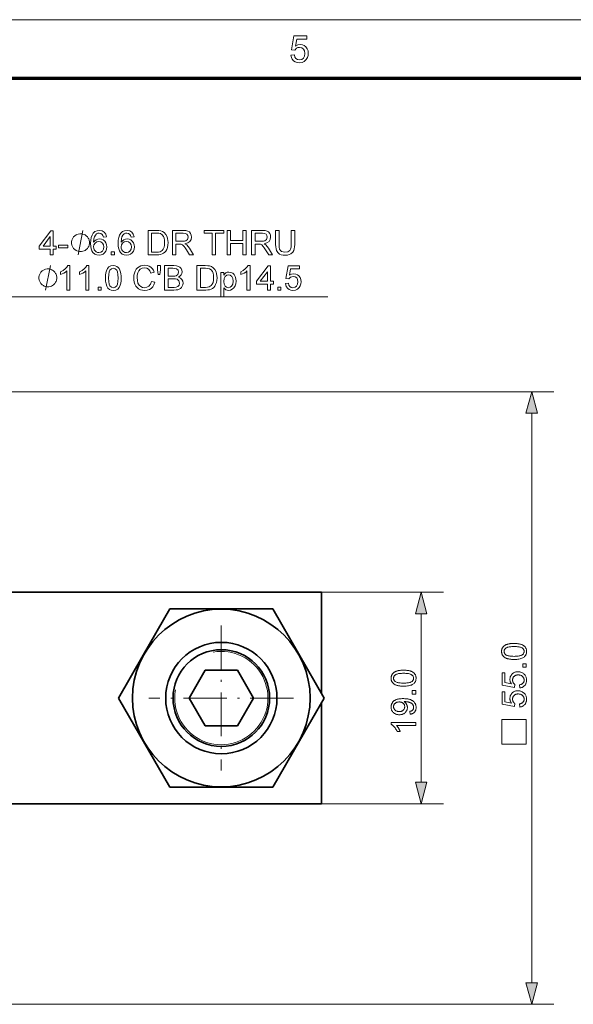
# Model space of a CAD drawing. Extents: x 8 to 406, y 8 to 280.
# Drawn here: x 156 to 205, y 192 to 280 of the extents above; entities that cross this region are included whole.
import ezdxf

# ---------------------------------------------------------------- set-up
doc = ezdxf.new("R2010")
doc.units = 0
doc.linetypes.add('DASHDOT', pattern=[18.5, 12, -3, 0.5, -3])

msp = doc.modelspace()

# ---------------------------------------------------------------- linework, layer by layer
at = {"color": 11, "lineweight": 13}
msp.add_line((7.5, 280.5), (406.5, 280.5), dxfattribs=at)
at = {"color": 150, "lineweight": 70}
msp.add_line((12.75, 275.25), (401.25, 275.25), dxfattribs=at)
at = {"color": 7, "lineweight": 13}
for p, q in [((150.132, 247.089), (203.525, 247.089)), ((201.525, 194.021), (201.525, 245.157)), ((150.132, 192.089), (203.525, 192.089))]:
    msp.add_line(p, q, dxfattribs=at)
at = {"color": 7, "lineweight": 35}
for p, q in [((109.132, 229.089), (182.632, 229.089)), ((109.132, 210.089), (182.632, 210.089))]:
    msp.add_line(p, q, dxfattribs=at)
at = {"color": 7, "lineweight": 13, "ltscale": 0.274101}
for p, q in [((182.632, 229.089), (193.596, 229.089)), ((182.632, 210.089), (193.596, 210.089))]:
    msp.add_line(p, q, dxfattribs=at)
at = {"color": 7, "lineweight": 35, "ltscale": 0.227212}
msp.add_line((182.632, 229.089), (182.632, 220.001), dxfattribs=at)
at = {"color": 7, "lineweight": 35, "ltscale": 0.120191}
for p, q in [((166.609, 223.426), (169.013, 227.589)), ((180.654, 215.753), (178.25, 211.589))]:
    msp.add_line(p, q, dxfattribs=at)
at = {"color": 7, "lineweight": 35, "ltscale": 0.23094}
for p, q in [((178.25, 227.589), (169.013, 227.589)), ((182.869, 219.589), (178.25, 227.589)), ((164.394, 219.589), (169.013, 211.589)), ((169.013, 211.589), (178.25, 211.589))]:
    msp.add_line(p, q, dxfattribs=at)
at = {"color": 7, "lineweight": 13, "ltscale": 0.378407}
msp.add_line((191.596, 212.021), (191.596, 227.157), dxfattribs=at)
at = {"color": 7, "linetype": 'DASHDOT', "lineweight": 13, "ltscale": 0.325}
for p, q in [((173.632, 226.089), (173.632, 213.089)), ((180.132, 219.589), (167.132, 219.589))]:
    msp.add_line(p, q, dxfattribs=at)
at = {"color": 7, "lineweight": 35, "ltscale": 0.110749}
for p, q in [((166.609, 223.426), (164.394, 219.589)), ((180.654, 215.753), (182.869, 219.589))]:
    msp.add_line(p, q, dxfattribs=at)
at = {"color": 7, "lineweight": 35, "ltscale": 0.072169}
for p, q in [((172.188, 222.089), (170.745, 219.589)), ((175.075, 222.089), (172.188, 222.089)), ((176.518, 219.589), (175.075, 222.089)), ((170.745, 219.589), (172.188, 217.089)), ((175.075, 217.089), (176.518, 219.589)), ((172.188, 217.089), (175.075, 217.089))]:
    msp.add_line(p, q, dxfattribs=at)
at = {"color": 7, "lineweight": 35, "ltscale": 0.227193}
msp.add_line((182.632, 219.177), (182.632, 210.089), dxfattribs=at)
at = {"color": 7, "lineweight": 13}
for points in [[(179.89, 277.301), (180.194, 277.334), (180.248, 277.143), (180.341, 277.005), (180.474, 276.923), (180.645, 276.895), (180.852, 276.935), (181.009, 277.053), (181.107, 277.238), (181.14, 277.474), (181.109, 277.696), (181.017, 277.866), (180.863, 277.974), (180.647, 278.01), (180.507, 277.994), (180.392, 277.944), (180.228, 277.774), (179.923, 277.807), (180.16, 279.058), (181.309, 279.058), (181.309, 278.754), (180.411, 278.754), (180.295, 278.124), (180.507, 278.241), (180.729, 278.281), (180.919, 278.256), (181.089, 278.182), (181.237, 278.06), (181.352, 277.898), (181.421, 277.709), (181.444, 277.492), (181.423, 277.281), (181.362, 277.091), (181.259, 276.92), (181.09, 276.756), (180.885, 276.658), (180.643, 276.625), (180.443, 276.645), (180.269, 276.707), (180.121, 276.81), (180.005, 276.947), (179.928, 277.11)], [(158.249, 259.379), (158.249, 259.899), (157.271, 259.899), (157.271, 260.174), (158.31, 261.549), (158.524, 261.549), (158.524, 260.174), (158.799, 260.174), (158.799, 259.899), (158.524, 259.899), (158.524, 259.379)], [(158.249, 260.174), (158.249, 261.022), (157.608, 260.174)], [(161.787, 260.479), (161.787, 260.552), (161.751, 260.699), (161.714, 260.809), (161.677, 260.882), (161.604, 260.992), (161.494, 261.102), (161.384, 261.176), (161.311, 261.212), (161.201, 261.249), (161.054, 261.286), (160.981, 261.286), (160.907, 261.286), (160.761, 261.249), (160.651, 261.212), (160.577, 261.176), (160.467, 261.102), (160.357, 260.992), (160.284, 260.882), (160.247, 260.809), (160.211, 260.699), (160.174, 260.552), (160.174, 260.479), (160.174, 260.406), (160.211, 260.259), (160.247, 260.149), (160.284, 260.076), (160.357, 259.966), (160.467, 259.856), (160.577, 259.782), (160.651, 259.746), (160.761, 259.709), (160.907, 259.672), (160.981, 259.672), (161.054, 259.672), (161.201, 259.709), (161.311, 259.746), (161.384, 259.782), (161.494, 259.856), (161.604, 259.966), (161.677, 260.076), (161.714, 260.149), (161.751, 260.259), (161.787, 260.406)], [(163.315, 260.999), (163.04, 260.968), (162.996, 261.113), (162.937, 261.212), (162.813, 261.304), (162.664, 261.335), (162.538, 261.318), (162.42, 261.268), (162.316, 261.162), (162.231, 261.016), (162.175, 260.81), (162.154, 260.525), (162.263, 260.653), (162.394, 260.744), (162.54, 260.797), (162.692, 260.815), (162.864, 260.793), (163.018, 260.727), (163.155, 260.616), (163.261, 260.47), (163.325, 260.299), (163.346, 260.102), (163.323, 259.902), (163.256, 259.716), (163.148, 259.559), (163.008, 259.443), (162.84, 259.372), (162.65, 259.349), (162.437, 259.376), (162.252, 259.458), (162.094, 259.595), (162, 259.738), (161.933, 259.922), (161.893, 260.145), (161.879, 260.408), (161.894, 260.703), (161.939, 260.955), (162.014, 261.163), (162.118, 261.329), (162.274, 261.468), (162.461, 261.551), (162.681, 261.579), (162.921, 261.541), (163.113, 261.425), (163.248, 261.241)], [(165.79, 260.999), (165.515, 260.968), (165.471, 261.113), (165.412, 261.212), (165.288, 261.304), (165.139, 261.335), (165.013, 261.318), (164.895, 261.268), (164.791, 261.162), (164.706, 261.016), (164.65, 260.81), (164.629, 260.525), (164.738, 260.653), (164.869, 260.744), (165.015, 260.797), (165.167, 260.815), (165.339, 260.793), (165.493, 260.727), (165.63, 260.616), (165.736, 260.47), (165.8, 260.299), (165.821, 260.102), (165.798, 259.902), (165.731, 259.716), (165.624, 259.559), (165.483, 259.443), (165.315, 259.372), (165.125, 259.349), (164.912, 259.376), (164.727, 259.458), (164.569, 259.595), (164.475, 259.738), (164.408, 259.922), (164.368, 260.145), (164.354, 260.408), (164.369, 260.703), (164.414, 260.955), (164.489, 261.163), (164.593, 261.329), (164.749, 261.468), (164.936, 261.551), (165.156, 261.579), (165.396, 261.541), (165.588, 261.425), (165.723, 261.241)], [(167.043, 259.379), (167.043, 261.579), (167.794, 261.579), (168.018, 261.571), (168.182, 261.548), (168.356, 261.487), (168.502, 261.39), (168.653, 261.223), (168.76, 261.014), (168.808, 260.854), (168.836, 260.68), (168.846, 260.491), (168.831, 260.255), (168.788, 260.047), (168.722, 259.87), (168.639, 259.726), (168.544, 259.613), (168.44, 259.527), (168.321, 259.463), (168.18, 259.417), (168.016, 259.389), (167.83, 259.379)], [(167.349, 259.624), (167.805, 259.624), (167.993, 259.634), (168.136, 259.665), (168.328, 259.781), (168.417, 259.904), (168.484, 260.064), (168.526, 260.261), (168.54, 260.496), (168.528, 260.712), (168.491, 260.892), (168.43, 261.036), (168.308, 261.194), (168.163, 261.289), (168.015, 261.323), (167.797, 261.335), (167.349, 261.335)], [(169.243, 259.379), (169.243, 261.579), (170.204, 261.579), (170.452, 261.564), (170.632, 261.52), (170.764, 261.439), (170.867, 261.312), (170.932, 261.155), (170.954, 260.982), (170.918, 260.768), (170.809, 260.59), (170.624, 260.46), (170.361, 260.387), (170.53, 260.278), (170.65, 260.145), (170.762, 259.982), (171.128, 259.379), (170.776, 259.379), (170.497, 259.84), (170.386, 260.016), (170.296, 260.146), (170.154, 260.291), (170.027, 260.347), (169.872, 260.357), (169.549, 260.357), (169.549, 259.379)], [(169.549, 260.601), (170.148, 260.601), (170.317, 260.612), (170.441, 260.643), (170.596, 260.776), (170.649, 260.975), (170.623, 261.118), (170.544, 261.233), (170.41, 261.309), (170.216, 261.335), (169.549, 261.335)], [(172.808, 259.379), (172.808, 261.335), (172.075, 261.335), (172.075, 261.579), (173.847, 261.579), (173.847, 261.335), (173.114, 261.335), (173.114, 259.379)], [(174.153, 259.379), (174.153, 261.579), (174.458, 261.579), (174.458, 260.662), (175.558, 260.662), (175.558, 261.579), (175.864, 261.579), (175.864, 259.379), (175.558, 259.379), (175.558, 260.418), (174.458, 260.418), (174.458, 259.379)], [(176.353, 259.379), (176.353, 261.579), (177.314, 261.579), (177.562, 261.564), (177.742, 261.52), (177.874, 261.439), (177.976, 261.312), (178.042, 261.155), (178.064, 260.982), (178.028, 260.768), (177.919, 260.59), (177.734, 260.46), (177.471, 260.387), (177.64, 260.278), (177.76, 260.145), (177.872, 259.982), (178.238, 259.379), (177.886, 259.379), (177.607, 259.84), (177.496, 260.016), (177.406, 260.146), (177.264, 260.291), (177.137, 260.347), (176.982, 260.357), (176.658, 260.357), (176.658, 259.379)], [(176.658, 260.601), (177.258, 260.601), (177.427, 260.612), (177.551, 260.643), (177.705, 260.776), (177.758, 260.975), (177.732, 261.118), (177.654, 261.233), (177.52, 261.309), (177.325, 261.335), (176.658, 261.335)], [(179.918, 261.579), (180.224, 261.579), (180.224, 260.312), (180.216, 260.107), (180.191, 259.932), (180.15, 259.787), (180.046, 259.611), (179.882, 259.471), (179.739, 259.403), (179.57, 259.362), (179.374, 259.349), (179.182, 259.36), (179.016, 259.396), (178.874, 259.455), (178.707, 259.585), (178.596, 259.762), (178.55, 259.913), (178.522, 260.096), (178.513, 260.312), (178.513, 261.579), (178.818, 261.579), (178.818, 260.322), (178.831, 260.075), (178.869, 259.904), (178.939, 259.785), (179.045, 259.696), (179.183, 259.642), (179.349, 259.624), (179.612, 259.66), (179.788, 259.768), (179.86, 259.893), (179.904, 260.078), (179.918, 260.322)], [(159.013, 260.021), (159.013, 260.265), (159.838, 260.265), (159.838, 260.021)], [(162.154, 260.108), (162.17, 259.975), (162.217, 259.847), (162.29, 259.738), (162.385, 259.658), (162.498, 259.609), (162.629, 259.593), (162.807, 259.627), (162.948, 259.727), (163.04, 259.886), (163.071, 260.093), (163.041, 260.291), (162.95, 260.443), (162.806, 260.539), (162.618, 260.571), (162.439, 260.539), (162.289, 260.443), (162.188, 260.295)], [(164.629, 260.108), (164.645, 259.975), (164.692, 259.847), (164.765, 259.738), (164.86, 259.658), (164.973, 259.609), (165.104, 259.593), (165.282, 259.627), (165.423, 259.727), (165.515, 259.886), (165.546, 260.093), (165.516, 260.291), (165.425, 260.443), (165.281, 260.539), (165.093, 260.571), (164.914, 260.539), (164.764, 260.443), (164.663, 260.295)], [(163.743, 259.379), (163.743, 259.654), (164.018, 259.654), (164.018, 259.379)], [(160.015, 256.22), (159.74, 256.22), (159.74, 257.935), (159.625, 257.842), (159.48, 257.749), (159.327, 257.668), (159.19, 257.61), (159.19, 257.87), (159.406, 257.987), (159.594, 258.127), (159.741, 258.276), (159.838, 258.42), (160.015, 258.42)], [(161.726, 256.22), (161.451, 256.22), (161.451, 257.935), (161.337, 257.842), (161.191, 257.749), (161.038, 257.668), (160.901, 257.61), (160.901, 257.87), (161.118, 257.987), (161.305, 258.127), (161.452, 258.276), (161.549, 258.42), (161.726, 258.42)], [(163.224, 257.304), (163.232, 257.546), (163.259, 257.757), (163.302, 257.935), (163.4, 258.148), (163.536, 258.3), (163.711, 258.39), (163.926, 258.42), (164.091, 258.403), (164.238, 258.35), (164.362, 258.263), (164.455, 258.145), (164.525, 257.997), (164.581, 257.821), (164.608, 257.678), (164.624, 257.506), (164.629, 257.304), (164.62, 257.063), (164.595, 256.854), (164.551, 256.676), (164.454, 256.463), (164.318, 256.311), (164.143, 256.22), (163.926, 256.19), (163.733, 256.213), (163.57, 256.283), (163.437, 256.401), (163.344, 256.565), (163.277, 256.771), (163.237, 257.017)], [(163.499, 257.305), (163.512, 256.987), (163.553, 256.752), (163.622, 256.6), (163.76, 256.476), (163.926, 256.434), (164.093, 256.476), (164.231, 256.601), (164.299, 256.753), (164.34, 256.988), (164.354, 257.305), (164.341, 257.616), (164.301, 257.849), (164.235, 258.003), (164.097, 258.133), (163.923, 258.176), (163.759, 258.138), (163.627, 258.023), (163.555, 257.857), (163.513, 257.618)], [(167.349, 256.992), (167.654, 256.919), (167.579, 256.701), (167.472, 256.52), (167.333, 256.377), (167.167, 256.273), (166.979, 256.21), (166.767, 256.19), (166.55, 256.206), (166.363, 256.254), (166.203, 256.334), (166.07, 256.444), (165.96, 256.583), (165.873, 256.75), (165.81, 256.937), (165.772, 257.132), (165.76, 257.336), (165.774, 257.555), (165.816, 257.753), (165.886, 257.932), (165.982, 258.088), (166.102, 258.217), (166.245, 258.319), (166.406, 258.392), (166.577, 258.436), (166.758, 258.451), (166.958, 258.432), (167.136, 258.377), (167.292, 258.284), (167.421, 258.158), (167.522, 258.002), (167.593, 257.816), (167.287, 257.748), (167.201, 257.955), (167.082, 258.097), (166.93, 258.179), (166.743, 258.206), (166.528, 258.176), (166.351, 258.085), (166.217, 257.943), (166.129, 257.759), (166.081, 257.552), (166.065, 257.338), (166.085, 257.076), (166.143, 256.849), (166.242, 256.667), (166.384, 256.537), (166.554, 256.46), (166.738, 256.434), (166.952, 256.469), (167.131, 256.575), (167.266, 256.749)], [(167.96, 257.626), (167.899, 258.045), (167.899, 258.42), (168.174, 258.42), (168.174, 258.045), (168.109, 257.626)], [(168.54, 256.22), (168.54, 258.42), (169.368, 258.42), (169.595, 258.403), (169.773, 258.353), (169.909, 258.267), (170.012, 258.145), (170.077, 258.002), (170.099, 257.852), (170.078, 257.714), (170.017, 257.584), (169.916, 257.471), (169.772, 257.381), (169.951, 257.303), (170.082, 257.183), (170.163, 257.031), (170.19, 256.853), (170.174, 256.705), (170.125, 256.568), (170.053, 256.451), (169.965, 256.365), (169.858, 256.302), (169.726, 256.257), (169.566, 256.229), (169.373, 256.22)], [(168.846, 257.473), (169.307, 257.473), (169.468, 257.48), (169.576, 257.5), (169.738, 257.616), (169.793, 257.819), (169.742, 258.023), (169.597, 258.143), (169.468, 258.168), (169.272, 258.176), (168.846, 258.176)], [(171.443, 256.22), (171.443, 258.42), (172.194, 258.42), (172.418, 258.412), (172.582, 258.389), (172.756, 258.328), (172.902, 258.231), (173.053, 258.064), (173.16, 257.855), (173.208, 257.695), (173.236, 257.521), (173.246, 257.332), (173.231, 257.096), (173.188, 256.888), (173.122, 256.711), (173.039, 256.568), (172.944, 256.454), (172.84, 256.368), (172.721, 256.304), (172.58, 256.258), (172.416, 256.23), (172.23, 256.22)], [(171.749, 256.465), (172.205, 256.465), (172.393, 256.475), (172.536, 256.506), (172.728, 256.622), (172.817, 256.745), (172.884, 256.905), (172.926, 257.102), (172.94, 257.337), (172.928, 257.553), (172.891, 257.733), (172.83, 257.877), (172.708, 258.035), (172.563, 258.13), (172.415, 258.164), (172.197, 258.176), (171.749, 258.176)], [(176.21, 256.22), (175.935, 256.22), (175.935, 257.935), (175.82, 257.842), (175.674, 257.749), (175.521, 257.668), (175.385, 257.61), (175.385, 257.87), (175.601, 257.987), (175.788, 258.127), (175.936, 258.276), (176.033, 258.42), (176.21, 258.42)], [(177.768, 256.22), (177.768, 256.74), (176.79, 256.74), (176.79, 257.015), (177.829, 258.39), (178.043, 258.39), (178.043, 257.015), (178.318, 257.015), (178.318, 256.74), (178.043, 256.74), (178.043, 256.22)], [(179.387, 256.801), (179.662, 256.831), (179.711, 256.658), (179.796, 256.534), (179.916, 256.459), (180.07, 256.434), (180.258, 256.47), (180.399, 256.577), (180.488, 256.744), (180.518, 256.957), (180.49, 257.159), (180.407, 257.312), (180.267, 257.41), (180.073, 257.442), (179.842, 257.383), (179.693, 257.229), (179.418, 257.259), (179.632, 258.39), (180.671, 258.39), (180.671, 258.115), (179.859, 258.115), (179.754, 257.546), (179.945, 257.652), (180.147, 257.687), (180.319, 257.665), (180.472, 257.598), (180.606, 257.487), (180.71, 257.341), (180.772, 257.17), (180.793, 256.974), (180.774, 256.783), (180.719, 256.611), (180.625, 256.457), (180.473, 256.308), (180.287, 256.219), (180.069, 256.19), (179.888, 256.208), (179.73, 256.264), (179.597, 256.357), (179.453, 256.552)], [(158.854, 257.32), (158.854, 257.394), (158.817, 257.54), (158.781, 257.65), (158.744, 257.724), (158.671, 257.834), (158.561, 257.944), (158.451, 258.017), (158.377, 258.054), (158.267, 258.09), (158.121, 258.127), (158.047, 258.127), (157.974, 258.127), (157.827, 258.09), (157.717, 258.054), (157.644, 258.017), (157.534, 257.944), (157.424, 257.834), (157.351, 257.724), (157.314, 257.65), (157.277, 257.54), (157.241, 257.394), (157.241, 257.32), (157.241, 257.247), (157.277, 257.1), (157.314, 256.99), (157.351, 256.917), (157.424, 256.807), (157.534, 256.697), (157.644, 256.624), (157.717, 256.587), (157.827, 256.55), (157.974, 256.514), (158.047, 256.514), (158.121, 256.514), (158.267, 256.55), (158.377, 256.587), (158.451, 256.624), (158.561, 256.697), (158.671, 256.807), (158.744, 256.917), (158.781, 256.99), (158.817, 257.1), (158.854, 257.247)], [(173.582, 255.609), (173.582, 257.809), (173.857, 257.809), (173.857, 257.566), (173.946, 257.685), (174.047, 257.771), (174.164, 257.823), (174.304, 257.84), (174.49, 257.814), (174.652, 257.736), (174.785, 257.61), (174.88, 257.442), (174.938, 257.243), (174.957, 257.027), (174.935, 256.796), (174.87, 256.59), (174.764, 256.419), (174.618, 256.293), (174.449, 256.215), (174.27, 256.19), (174.031, 256.252), (173.857, 256.411), (173.857, 255.609)], [(173.857, 257.001), (173.887, 256.749), (173.976, 256.573), (174.108, 256.469), (174.264, 256.434), (174.424, 256.47), (174.559, 256.578), (174.651, 256.76), (174.682, 257.022), (174.652, 257.274), (174.562, 257.452), (174.431, 257.56), (174.276, 257.595), (174.12, 257.557), (173.984, 257.443), (173.889, 257.257)], [(177.768, 257.015), (177.768, 257.863), (177.127, 257.015)], [(162.551, 256.22), (162.551, 256.495), (162.826, 256.495), (162.826, 256.22)], [(168.846, 256.465), (169.379, 256.465), (169.571, 256.475), (169.735, 256.536), (169.842, 256.659), (169.885, 256.847), (169.822, 257.062), (169.651, 257.191), (169.519, 257.219), (169.339, 257.229), (168.846, 257.229)], [(178.715, 256.22), (178.715, 256.495), (178.99, 256.495), (178.99, 256.22)], [(202.043, 245.157), (201.525, 247.089), (201.008, 245.157)], [(192.113, 227.157), (191.596, 229.089), (191.078, 227.157)], [(199.94, 223.057), (199.864, 223.058), (199.79, 223.06), (199.72, 223.064), (199.653, 223.07), (199.588, 223.077), (199.527, 223.086), (199.469, 223.096), (199.414, 223.108), (199.361, 223.122), (199.312, 223.137), (199.266, 223.154), (199.222, 223.172), (199.179, 223.192), (199.139, 223.214), (199.102, 223.237), (199.066, 223.261), (199.033, 223.288), (199.001, 223.315), (198.972, 223.345), (198.945, 223.376), (198.921, 223.408), (198.899, 223.442), (198.88, 223.478), (198.863, 223.515), (198.849, 223.554), (198.837, 223.595), (198.828, 223.637), (198.822, 223.681), (198.818, 223.727), (198.816, 223.774), (198.817, 223.809), (198.819, 223.843), (198.823, 223.876), (198.828, 223.909), (198.834, 223.94), (198.842, 223.971), (198.851, 224.001), (198.862, 224.03), (198.874, 224.058), (198.888, 224.085), (198.903, 224.111), (198.919, 224.136), (198.936, 224.161), (198.955, 224.184), (198.975, 224.207), (198.996, 224.228), (199.018, 224.249), (199.042, 224.269), (199.067, 224.287), (199.093, 224.305), (199.121, 224.322), (199.149, 224.339), (199.179, 224.354), (199.21, 224.369), (199.242, 224.383), (199.275, 224.396), (199.31, 224.409), (199.346, 224.421), (199.382, 224.432), (199.42, 224.442), (199.46, 224.451), (199.503, 224.46), (199.548, 224.467), (199.596, 224.474), (199.647, 224.479), (199.7, 224.483), (199.756, 224.487), (199.815, 224.489), (199.876, 224.491), (199.94, 224.491), (200.016, 224.491), (200.089, 224.488), (200.159, 224.484), (200.226, 224.479), (200.29, 224.471), (200.351, 224.463), (200.409, 224.452), (200.464, 224.44), (200.516, 224.427), (200.565, 224.412), (200.612, 224.395), (200.656, 224.377), (200.698, 224.357), (200.738, 224.336), (200.776, 224.313), (200.812, 224.288), (200.845, 224.262), (200.877, 224.234), (200.906, 224.205), (200.933, 224.174), (200.958, 224.141), (200.98, 224.107), (200.999, 224.072), (201.016, 224.034), (201.03, 223.995), (201.042, 223.954), (201.051, 223.912), (201.058, 223.867), (201.062, 223.822), (201.063, 223.774), (201.061, 223.712), (201.054, 223.652), (201.042, 223.595), (201.026, 223.541), (201.006, 223.49), (200.981, 223.441), (200.951, 223.396), (200.917, 223.352), (200.878, 223.312), (200.835, 223.274), (200.776, 223.233), (200.711, 223.196), (200.639, 223.163), (200.56, 223.135), (200.474, 223.111), (200.381, 223.092), (200.281, 223.076), (200.174, 223.065), (200.061, 223.059)], [(199.94, 223.334), (200.045, 223.336), (200.143, 223.339), (200.233, 223.346), (200.316, 223.355), (200.391, 223.366), (200.46, 223.38), (200.521, 223.396), (200.575, 223.416), (200.622, 223.437), (200.661, 223.461), (200.695, 223.487), (200.726, 223.514), (200.753, 223.543), (200.776, 223.572), (200.796, 223.603), (200.812, 223.635), (200.825, 223.668), (200.834, 223.702), (200.839, 223.737), (200.841, 223.774), (200.839, 223.811), (200.834, 223.846), (200.825, 223.88), (200.812, 223.913), (200.796, 223.945), (200.776, 223.976), (200.753, 224.006), (200.726, 224.034), (200.695, 224.061), (200.661, 224.087), (200.621, 224.111), (200.574, 224.133), (200.52, 224.152), (200.459, 224.168), (200.391, 224.182), (200.315, 224.193), (200.232, 224.202), (200.142, 224.209), (200.045, 224.212), (199.94, 224.214), (199.835, 224.212), (199.738, 224.209), (199.647, 224.202), (199.564, 224.193), (199.488, 224.182), (199.42, 224.168), (199.358, 224.152), (199.305, 224.133), (199.258, 224.111), (199.219, 224.087), (199.185, 224.061), (199.154, 224.034), (199.127, 224.005), (199.104, 223.976), (199.085, 223.945), (199.069, 223.912), (199.056, 223.879), (199.047, 223.844), (199.042, 223.808), (199.04, 223.771), (199.042, 223.735), (199.046, 223.7), (199.054, 223.666), (199.065, 223.634), (199.079, 223.604), (199.097, 223.575), (199.117, 223.547), (199.141, 223.521), (199.168, 223.497), (199.198, 223.474), (199.241, 223.447), (199.292, 223.424), (199.349, 223.403), (199.413, 223.385), (199.484, 223.369), (199.561, 223.357), (199.646, 223.347), (199.737, 223.34), (199.835, 223.336)], [(190.011, 220.653), (189.934, 220.654), (189.861, 220.656), (189.79, 220.66), (189.723, 220.666), (189.659, 220.673), (189.597, 220.682), (189.539, 220.693), (189.484, 220.705), (189.432, 220.718), (189.383, 220.734), (189.336, 220.75), (189.292, 220.769), (189.25, 220.789), (189.21, 220.81), (189.172, 220.833), (189.136, 220.858), (189.103, 220.884), (189.072, 220.912), (189.043, 220.941), (189.016, 220.972), (188.991, 221.005), (188.969, 221.039), (188.95, 221.074), (188.933, 221.112), (188.919, 221.151), (188.907, 221.192), (188.898, 221.234), (188.892, 221.278), (188.888, 221.323), (188.887, 221.371), (188.887, 221.406), (188.889, 221.44), (188.893, 221.473), (188.898, 221.505), (188.904, 221.537), (188.912, 221.567), (188.922, 221.597), (188.932, 221.626), (188.944, 221.654), (188.958, 221.681), (188.973, 221.707), (188.989, 221.733), (189.006, 221.757), (189.025, 221.781), (189.045, 221.803), (189.066, 221.825), (189.089, 221.845), (189.112, 221.865), (189.137, 221.884), (189.164, 221.902), (189.191, 221.919), (189.22, 221.935), (189.249, 221.951), (189.28, 221.965), (189.312, 221.979), (189.346, 221.993), (189.38, 222.005), (189.416, 222.017), (189.453, 222.028), (189.491, 222.038), (189.531, 222.048), (189.573, 222.056), (189.618, 222.064), (189.666, 222.07), (189.717, 222.075), (189.77, 222.08), (189.826, 222.083), (189.885, 222.086), (189.947, 222.087), (190.011, 222.088), (190.087, 222.087), (190.16, 222.085), (190.23, 222.081), (190.297, 222.075), (190.361, 222.068), (190.422, 222.059), (190.48, 222.049), (190.535, 222.037), (190.587, 222.023), (190.636, 222.008), (190.682, 221.992), (190.727, 221.973), (190.769, 221.954), (190.809, 221.932), (190.847, 221.909), (190.882, 221.885), (190.916, 221.858), (190.947, 221.831), (190.976, 221.801), (191.003, 221.77), (191.028, 221.738), (191.05, 221.704), (191.07, 221.668), (191.086, 221.63), (191.101, 221.591), (191.112, 221.551), (191.121, 221.508), (191.128, 221.464), (191.132, 221.418), (191.133, 221.371), (191.131, 221.308), (191.124, 221.249), (191.113, 221.192), (191.097, 221.138), (191.076, 221.087), (191.051, 221.038), (191.021, 220.992), (190.987, 220.949), (190.948, 220.909), (190.905, 220.871), (190.847, 220.829), (190.781, 220.792), (190.709, 220.76), (190.63, 220.732), (190.544, 220.708), (190.451, 220.688), (190.351, 220.673), (190.245, 220.662), (190.131, 220.655)], [(200.449, 220.494), (200.425, 220.777), (200.465, 220.784), (200.504, 220.793), (200.54, 220.804), (200.574, 220.816), (200.606, 220.83), (200.637, 220.845), (200.665, 220.862), (200.691, 220.881), (200.715, 220.901), (200.736, 220.924), (200.756, 220.947), (200.774, 220.971), (200.79, 220.997), (200.803, 221.023), (200.815, 221.05), (200.824, 221.078), (200.831, 221.107), (200.837, 221.137), (200.84, 221.168), (200.841, 221.2), (200.839, 221.239), (200.835, 221.276), (200.828, 221.312), (200.817, 221.347), (200.804, 221.38), (200.788, 221.413), (200.769, 221.444), (200.747, 221.474), (200.722, 221.503), (200.694, 221.531), (200.663, 221.556), (200.631, 221.579), (200.597, 221.599), (200.561, 221.617), (200.523, 221.632), (200.483, 221.644), (200.441, 221.653), (200.397, 221.66), (200.351, 221.664), (200.304, 221.666), (200.258, 221.664), (200.215, 221.66), (200.174, 221.654), (200.134, 221.645), (200.097, 221.633), (200.061, 221.619), (200.028, 221.602), (199.996, 221.583), (199.967, 221.56), (199.939, 221.536), (199.913, 221.509), (199.891, 221.481), (199.871, 221.451), (199.853, 221.419), (199.839, 221.386), (199.827, 221.351), (199.817, 221.315), (199.811, 221.277), (199.807, 221.237), (199.805, 221.196), (199.806, 221.17), (199.808, 221.145), (199.811, 221.12), (199.815, 221.096), (199.82, 221.072), (199.827, 221.048), (199.834, 221.026), (199.843, 221.003), (199.853, 220.982), (199.865, 220.96), (199.877, 220.94), (199.89, 220.92), (199.903, 220.901), (199.918, 220.883), (199.933, 220.866), (199.948, 220.85), (199.965, 220.835), (199.982, 220.821), (200, 220.808), (200.018, 220.795), (199.985, 220.542), (198.855, 220.755), (198.855, 221.849), (199.113, 221.849), (199.113, 220.971), (199.705, 220.852), (199.679, 220.892), (199.655, 220.932), (199.634, 220.973), (199.616, 221.014), (199.601, 221.055), (199.589, 221.097), (199.579, 221.139), (199.572, 221.182), (199.568, 221.225), (199.567, 221.268), (199.569, 221.325), (199.575, 221.38), (199.585, 221.433), (199.599, 221.484), (199.617, 221.534), (199.639, 221.581), (199.664, 221.627), (199.694, 221.671), (199.728, 221.714), (199.766, 221.754), (199.807, 221.792), (199.851, 221.825), (199.896, 221.855), (199.944, 221.881), (199.994, 221.903), (200.047, 221.921), (200.102, 221.934), (200.159, 221.944), (200.218, 221.95), (200.28, 221.952), (200.338, 221.95), (200.396, 221.945), (200.451, 221.937), (200.505, 221.924), (200.558, 221.909), (200.609, 221.89), (200.658, 221.867), (200.705, 221.841), (200.751, 221.811), (200.796, 221.778), (200.846, 221.734), (200.892, 221.687), (200.932, 221.637), (200.967, 221.584), (200.996, 221.528), (201.02, 221.469), (201.039, 221.406), (201.052, 221.341), (201.06, 221.272), (201.063, 221.2), (201.061, 221.141), (201.056, 221.085), (201.048, 221.03), (201.036, 220.978), (201.021, 220.928), (201.002, 220.88), (200.98, 220.834), (200.955, 220.791), (200.927, 220.749), (200.895, 220.71), (200.86, 220.674), (200.823, 220.641), (200.784, 220.611), (200.743, 220.585), (200.699, 220.561), (200.654, 220.541), (200.606, 220.524), (200.556, 220.511), (200.504, 220.501)], [(201.025, 222.354), (200.718, 222.354), (200.718, 222.662), (201.025, 222.662)], [(190.011, 220.931), (190.115, 220.932), (190.213, 220.936), (190.303, 220.942), (190.386, 220.951), (190.462, 220.963), (190.53, 220.977), (190.592, 220.993), (190.646, 221.012), (190.692, 221.034), (190.732, 221.058), (190.766, 221.084), (190.796, 221.111), (190.823, 221.139), (190.846, 221.169), (190.866, 221.199), (190.882, 221.231), (190.895, 221.264), (190.904, 221.298), (190.909, 221.334), (190.911, 221.371), (190.909, 221.407), (190.904, 221.443), (190.895, 221.477), (190.882, 221.51), (190.866, 221.542), (190.846, 221.573), (190.823, 221.602), (190.796, 221.63), (190.765, 221.657), (190.731, 221.683), (190.691, 221.708), (190.645, 221.729), (190.591, 221.748), (190.529, 221.765), (190.461, 221.779), (190.385, 221.79), (190.302, 221.799), (190.212, 221.805), (190.115, 221.809), (190.011, 221.81), (189.906, 221.809), (189.808, 221.805), (189.718, 221.799), (189.634, 221.79), (189.559, 221.779), (189.49, 221.765), (189.429, 221.748), (189.375, 221.729), (189.328, 221.708), (189.289, 221.683), (189.255, 221.657), (189.225, 221.63), (189.198, 221.602), (189.175, 221.572), (189.155, 221.541), (189.139, 221.509), (189.126, 221.475), (189.117, 221.441), (189.112, 221.405), (189.11, 221.368), (189.112, 221.331), (189.117, 221.296), (189.124, 221.263), (189.135, 221.231), (189.15, 221.2), (189.167, 221.171), (189.187, 221.144), (189.211, 221.118), (189.238, 221.093), (189.268, 221.07), (189.311, 221.044), (189.362, 221.02), (189.419, 220.999), (189.483, 220.981), (189.554, 220.966), (189.632, 220.953), (189.716, 220.943), (189.808, 220.936), (189.906, 220.932)], [(191.096, 219.951), (190.788, 219.951), (190.788, 220.259), (191.096, 220.259)], [(200.449, 218.784), (200.425, 219.068), (200.465, 219.075), (200.504, 219.084), (200.54, 219.094), (200.574, 219.106), (200.606, 219.12), (200.637, 219.136), (200.665, 219.153), (200.691, 219.172), (200.715, 219.192), (200.736, 219.214), (200.756, 219.238), (200.774, 219.262), (200.79, 219.287), (200.803, 219.314), (200.815, 219.341), (200.824, 219.369), (200.831, 219.398), (200.837, 219.428), (200.84, 219.459), (200.841, 219.491), (200.839, 219.53), (200.835, 219.567), (200.828, 219.603), (200.817, 219.638), (200.804, 219.671), (200.788, 219.704), (200.769, 219.735), (200.747, 219.765), (200.722, 219.794), (200.694, 219.821), (200.663, 219.847), (200.631, 219.87), (200.597, 219.89), (200.561, 219.908), (200.523, 219.923), (200.483, 219.935), (200.441, 219.944), (200.397, 219.951), (200.351, 219.955), (200.304, 219.956), (200.258, 219.955), (200.215, 219.951), (200.174, 219.945), (200.134, 219.936), (200.097, 219.924), (200.061, 219.91), (200.028, 219.893), (199.996, 219.873), (199.967, 219.851), (199.939, 219.827), (199.913, 219.8), (199.891, 219.771), (199.871, 219.741), (199.853, 219.71), (199.839, 219.677), (199.827, 219.642), (199.817, 219.605), (199.811, 219.567), (199.807, 219.528), (199.805, 219.487), (199.806, 219.461), (199.808, 219.435), (199.811, 219.411), (199.815, 219.386), (199.82, 219.362), (199.827, 219.339), (199.834, 219.316), (199.843, 219.294), (199.853, 219.272), (199.865, 219.251), (199.877, 219.23), (199.89, 219.211), (199.903, 219.192), (199.918, 219.174), (199.933, 219.157), (199.948, 219.141), (199.965, 219.126), (199.982, 219.112), (200, 219.098), (200.018, 219.086), (199.985, 218.832), (198.855, 219.045), (198.855, 220.139), (199.113, 220.139), (199.113, 219.262), (199.705, 219.143), (199.679, 219.183), (199.655, 219.223), (199.634, 219.264), (199.616, 219.305), (199.601, 219.346), (199.589, 219.388), (199.579, 219.43), (199.572, 219.472), (199.568, 219.515), (199.567, 219.559), (199.569, 219.615), (199.575, 219.67), (199.585, 219.723), (199.599, 219.775), (199.617, 219.824), (199.639, 219.872), (199.664, 219.918), (199.694, 219.962), (199.728, 220.004), (199.766, 220.045), (199.807, 220.083), (199.851, 220.116), (199.896, 220.146), (199.944, 220.172), (199.994, 220.193), (200.047, 220.211), (200.102, 220.225), (200.159, 220.235), (200.218, 220.241), (200.28, 220.243), (200.338, 220.241), (200.396, 220.236), (200.451, 220.227), (200.505, 220.215), (200.558, 220.199), (200.609, 220.18), (200.658, 220.158), (200.705, 220.132), (200.751, 220.102), (200.796, 220.069), (200.846, 220.025), (200.892, 219.978), (200.932, 219.928), (200.967, 219.875), (200.996, 219.819), (201.02, 219.759), (201.039, 219.697), (201.052, 219.631), (201.06, 219.563), (201.063, 219.491), (201.061, 219.432), (201.056, 219.375), (201.048, 219.321), (201.036, 219.269), (201.021, 219.219), (201.002, 219.171), (200.98, 219.125), (200.955, 219.081), (200.927, 219.04), (200.895, 219.001), (200.86, 218.965), (200.823, 218.932), (200.784, 218.902), (200.743, 218.875), (200.699, 218.852), (200.654, 218.832), (200.606, 218.815), (200.556, 218.802), (200.504, 218.791)], [(190.587, 218.131), (190.563, 218.39), (190.599, 218.397), (190.632, 218.406), (190.664, 218.415), (190.693, 218.426), (190.721, 218.438), (190.746, 218.451), (190.77, 218.466), (190.791, 218.481), (190.811, 218.498), (190.829, 218.516), (190.844, 218.535), (190.858, 218.556), (190.871, 218.577), (190.881, 218.599), (190.89, 218.622), (190.898, 218.647), (190.904, 218.672), (190.908, 218.699), (190.91, 218.726), (190.911, 218.755), (190.91, 218.779), (190.909, 218.803), (190.906, 218.827), (190.902, 218.85), (190.897, 218.872), (190.891, 218.893), (190.883, 218.914), (190.875, 218.934), (190.865, 218.954), (190.854, 218.973), (190.842, 218.992), (190.83, 219.009), (190.816, 219.026), (190.802, 219.043), (190.787, 219.059), (190.772, 219.074), (190.755, 219.088), (190.738, 219.102), (190.72, 219.115), (190.702, 219.127), (190.682, 219.139), (190.661, 219.15), (190.639, 219.161), (190.615, 219.172), (190.59, 219.182), (190.563, 219.192), (190.536, 219.202), (190.507, 219.211), (190.476, 219.219), (190.444, 219.228), (190.412, 219.235), (190.379, 219.242), (190.347, 219.248), (190.314, 219.254), (190.281, 219.258), (190.248, 219.262), (190.215, 219.264), (190.181, 219.266), (190.148, 219.268), (190.114, 219.268), (190.11, 219.268), (190.106, 219.268), (190.102, 219.268), (190.097, 219.268), (190.092, 219.268), (190.086, 219.268), (190.08, 219.267), (190.074, 219.267), (190.067, 219.267), (190.06, 219.267), (190.085, 219.25), (190.11, 219.232), (190.133, 219.213), (190.156, 219.192), (190.177, 219.171), (190.197, 219.148), (190.217, 219.124), (190.235, 219.099), (190.253, 219.073), (190.27, 219.045), (190.285, 219.017), (190.298, 218.988), (190.31, 218.959), (190.321, 218.929), (190.33, 218.899), (190.337, 218.868), (190.343, 218.837), (190.347, 218.806), (190.349, 218.774), (190.35, 218.741), (190.348, 218.688), (190.342, 218.635), (190.332, 218.585), (190.318, 218.536), (190.3, 218.489), (190.278, 218.444), (190.253, 218.4), (190.223, 218.358), (190.189, 218.318), (190.152, 218.279), (190.111, 218.243), (190.067, 218.211), (190.022, 218.183), (189.973, 218.158), (189.922, 218.137), (189.869, 218.12), (189.813, 218.107), (189.754, 218.098), (189.693, 218.092), (189.629, 218.09), (189.564, 218.092), (189.501, 218.098), (189.44, 218.108), (189.383, 218.122), (189.327, 218.139), (189.275, 218.161), (189.225, 218.187), (189.178, 218.216), (189.133, 218.25), (189.091, 218.287), (189.052, 218.328), (189.017, 218.37), (188.987, 218.415), (188.96, 218.461), (188.938, 218.51), (188.919, 218.56), (188.905, 218.613), (188.895, 218.667), (188.889, 218.723), (188.887, 218.782), (188.888, 218.824), (188.891, 218.866), (188.897, 218.907), (188.905, 218.948), (188.916, 218.987), (188.928, 219.026), (188.943, 219.064), (188.961, 219.102), (188.98, 219.138), (189.002, 219.174), (189.026, 219.209), (189.052, 219.242), (189.08, 219.273), (189.11, 219.303), (189.142, 219.331), (189.176, 219.357), (189.212, 219.381), (189.25, 219.404), (189.29, 219.425), (189.332, 219.444), (189.376, 219.462), (189.425, 219.478), (189.477, 219.491), (189.533, 219.503), (189.593, 219.514), (189.657, 219.522), (189.725, 219.528), (189.796, 219.533), (189.871, 219.536), (189.951, 219.537), (190.033, 219.536), (190.112, 219.533), (190.188, 219.528), (190.26, 219.522), (190.329, 219.514), (190.395, 219.504), (190.457, 219.492), (190.515, 219.478), (190.57, 219.463), (190.622, 219.445), (190.671, 219.426), (190.717, 219.405), (190.761, 219.382), (190.803, 219.358), (190.842, 219.331), (190.879, 219.303), (190.914, 219.273), (190.946, 219.242), (190.975, 219.208), (191.003, 219.173), (191.027, 219.136), (191.05, 219.098), (191.069, 219.059), (191.086, 219.018), (191.101, 218.976), (191.112, 218.933), (191.121, 218.889), (191.128, 218.844), (191.132, 218.797), (191.133, 218.749), (191.132, 218.698), (191.127, 218.649), (191.12, 218.602), (191.11, 218.557), (191.097, 218.514), (191.082, 218.473), (191.063, 218.434), (191.041, 218.396), (191.017, 218.361), (190.99, 218.327), (190.96, 218.296), (190.928, 218.267), (190.893, 218.241), (190.857, 218.217), (190.817, 218.196), (190.776, 218.178), (190.732, 218.162), (190.686, 218.149), (190.638, 218.138)], [(189.616, 219.237), (189.57, 219.235), (189.527, 219.232), (189.485, 219.225), (189.445, 219.217), (189.407, 219.206), (189.371, 219.192), (189.337, 219.176), (189.305, 219.157), (189.275, 219.136), (189.247, 219.113), (189.221, 219.088), (189.198, 219.061), (189.177, 219.034), (189.159, 219.006), (189.144, 218.976), (189.132, 218.946), (189.123, 218.915), (189.116, 218.883), (189.112, 218.849), (189.11, 218.815), (189.112, 218.779), (189.116, 218.745), (189.123, 218.711), (189.134, 218.678), (189.147, 218.646), (189.163, 218.616), (189.182, 218.586), (189.204, 218.557), (189.229, 218.528), (189.257, 218.501), (189.288, 218.476), (189.32, 218.453), (189.353, 218.433), (189.389, 218.416), (189.426, 218.401), (189.465, 218.389), (189.506, 218.38), (189.548, 218.373), (189.593, 218.369), (189.638, 218.368), (189.68, 218.369), (189.719, 218.373), (189.757, 218.379), (189.794, 218.388), (189.829, 218.399), (189.862, 218.413), (189.894, 218.43), (189.924, 218.449), (189.953, 218.47), (189.98, 218.494), (190.005, 218.52), (190.027, 218.548), (190.047, 218.576), (190.064, 218.605), (190.078, 218.636), (190.09, 218.668), (190.099, 218.701), (190.106, 218.735), (190.11, 218.771), (190.111, 218.807), (190.11, 218.844), (190.106, 218.88), (190.099, 218.914), (190.09, 218.947), (190.078, 218.978), (190.064, 219.008), (190.047, 219.037), (190.027, 219.065), (190.005, 219.091), (189.98, 219.116), (189.953, 219.139), (189.923, 219.159), (189.892, 219.177), (189.859, 219.193), (189.823, 219.206), (189.786, 219.217), (189.746, 219.226), (189.705, 219.232), (189.661, 219.235)], [(201.025, 215.457), (201.025, 217.657), (198.825, 217.657), (198.825, 215.457)], [(191.096, 217.398), (191.096, 217.128), (189.374, 217.128), (189.393, 217.108), (189.412, 217.087), (189.43, 217.064), (189.449, 217.04), (189.467, 217.015), (189.486, 216.989), (189.505, 216.962), (189.523, 216.933), (189.542, 216.903), (189.56, 216.872), (189.579, 216.841), (189.596, 216.81), (189.612, 216.78), (189.627, 216.751), (189.642, 216.722), (189.655, 216.694), (189.668, 216.666), (189.68, 216.64), (189.69, 216.613), (189.7, 216.588), (189.439, 216.588), (189.417, 216.633), (189.394, 216.676), (189.371, 216.719), (189.346, 216.76), (189.321, 216.8), (189.295, 216.839), (189.268, 216.877), (189.24, 216.914), (189.211, 216.95), (189.181, 216.984), (189.151, 217.017), (189.121, 217.048), (189.091, 217.077), (189.061, 217.104), (189.031, 217.129), (189.002, 217.152), (188.973, 217.173), (188.944, 217.192), (188.915, 217.209), (188.887, 217.224), (188.887, 217.398)], [(191.078, 212.021), (191.596, 210.089), (192.113, 212.021)], [(201.008, 194.021), (201.525, 192.089), (202.043, 194.021)]]:
    msp.add_lwpolyline(points, close=True, dxfattribs=at)
for points in [[(160.761, 259.379), (161.201, 261.579)], [(157.827, 256.22), (158.267, 258.42)], [(148.032, 247.106), (154.241, 255.6), (183.195, 255.6)]]:
    msp.add_lwpolyline(points, dxfattribs=at)
at = {"color": 7, "lineweight": 35}
for radius in [7.98, 5, 4.337]:
    msp.add_circle((173.632, 219.589), radius, dxfattribs=at)
at = {"color": 7, "lineweight": 13}
msp.add_arc((173.632, 219.589), 4.188, 169.99999, 100.00001, dxfattribs=at)
for points in [[(202.043, 245.157), (201.525, 247.089), (202.043, 245.157), (201.008, 245.157)], [(192.113, 227.157), (191.596, 229.089), (192.113, 227.157), (191.078, 227.157)], [(191.078, 212.021), (191.596, 210.089), (191.078, 212.021), (192.113, 212.021)], [(201.008, 194.021), (201.525, 192.089), (201.008, 194.021), (202.043, 194.021)]]:
    msp.add_solid(points, dxfattribs=at)

doc.saveas('drawing.dxf')
